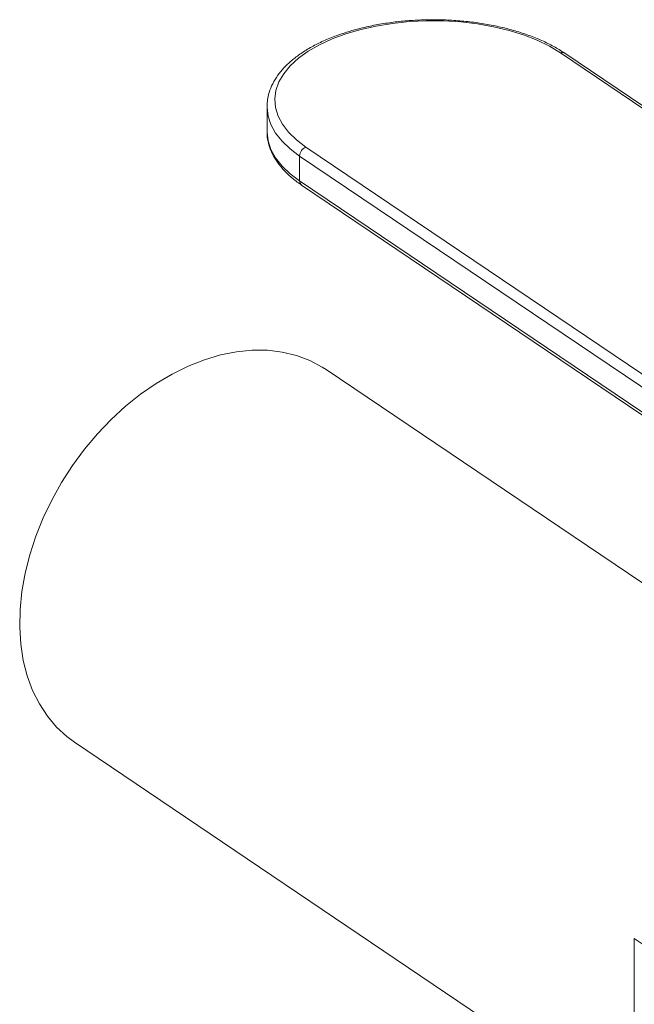
# Model space of a CAD drawing. Extents: x 5.89 to 15.59, y 5.07 to 11.98.
# Drawn here: x 10.22 to 10.46, y 9.48 to 9.87 of the extents above; entities that cross this region are included whole.
import ezdxf

# ---------------------------------------------------------------- set-up
doc = ezdxf.new("R2010")
doc.units = 0
doc.header["$LTSCALE"] = 0.2
doc.header["$MEASUREMENT"] = 0

# ---------------------------------------------------------------- blocks, each defined once
blk = doc.blocks.new('A$C65861096')
at = {"color": 7, "linetype": 'Continuous', "lineweight": 18}
for p, q in [((2.631890563891515, 4.440282928142775), (2.466070767680966, 4.552220426266125)), ((2.633569076566333, 4.440171334426932), (2.467749280355784, 4.552108832550282)), ((2.351896942818195, 4.531278217738514), (2.351896942818195, 4.521585022857089)), ((2.351898516512131, 4.521810548156591), (2.351896942818195, 4.521585022857089)), ((2.367004367955422, 4.515532161633612), (2.532824164165971, 4.403594663510262)), ((2.530413422879873, 4.400103793026485), (2.364593626669324, 4.512041291149831)), ((2.364593626669324, 4.512041291149831), (2.364593626669324, 4.502348096268406)), ((2.364593626669324, 4.502348096268406), (2.530413422879873, 4.39041059814506)), ((2.365325855280604, 4.500754408045324), (2.531145651491153, 4.388816909921974)), ((2.592388334334471, 4.282104859832845), (2.374874608645266, 4.428938608381312)), ((2.276961369280956, 4.283893796143207), (2.494850439899944, 4.136806669087871)), ((2.494850439899944, 4.207491224716819), (2.520167864469103, 4.190400568293626)), ((2.494850439899944, 4.113578230806016), (2.494850439899944, 4.207491224716819))]:
    blk.add_line(p, q, dxfattribs=at)
at = {"color": 7, "linetype": 'Continuous', "lineweight": 18, "flags": 128}
for points in [[(2.466070767680966, 4.552220426266125), (2.461813702781344, 4.5547906326508), (2.457025816595644, 4.55711563753637), (2.451763242711786, 4.559168182366321), (2.446087679996944, 4.560924202929186), (2.440065669234732, 4.562363111489404), (2.433767812995358, 4.563468038159719), (2.427267947885044, 4.564226028685162), (2.420642278879329, 4.564628196319862), (2.413968485889393, 4.564669826016008), (2.407324813036139, 4.56435042970347), (2.400789151309402, 4.56367375201199), (2.394438125367317, 4.562647726368809), (2.388346195182256, 4.561284381986486), (2.382584783065733, 4.559599702831388), (2.377221436307105, 4.557613440226291), (2.372319035243363, 4.555348881284182), (2.36793505604467, 4.552832575888154), (2.364120896858823, 4.550094025418289), (2.360921275214954, 4.547165336874976), (2.358373703751399, 4.54408084645365), (2.356508050414297, 4.540876716984329), (2.355346188283244, 4.537590513955475), (2.354901739129426, 4.534260765093002), (2.355179913712812, 4.530926508657902), (2.356177450690742, 4.527626835758333), (2.35788265485421, 4.524400432042128), (2.360275534243486, 4.521285124142924), (2.363328034535554, 4.518317436197496), (2.367004367955422, 4.515532161633612)], [(2.364593626669324, 4.512041291149831), (2.360856568265307, 4.514861483218656), (2.357729562544387, 4.517861540466303), (2.355246869635616, 4.521008593637763), (2.353435690442035, 4.524268162959928), (2.352315868621906, 4.527604535909195), (2.351899673177426, 4.530981158485353), (2.351897266653657, 4.531175912131825)], [(2.351896942818195, 4.521585022857089), (2.351899673177426, 4.521287963603928), (2.352315868621909, 4.517911341027773), (2.353435690442039, 4.514574968078502), (2.35524686963562, 4.511315398756338), (2.357729562544391, 4.508168345584878), (2.360856568265307, 4.505168288337231), (2.364593626669324, 4.502348096268406)], [(2.27619898655645, 4.391585847928727), (2.280855917658089, 4.397897894880337), (2.285875662061811, 4.403875955633826), (2.291217803737235, 4.409471898359048), (2.296839330900715, 4.414640667815547), (2.302694982320942, 4.419340648110836), (2.308737611735745, 4.423533997767134), (2.314918567446083, 4.427186954398646), (2.321188084030924, 4.430270106546487), (2.327495683029136, 4.432758630482425), (2.333790579362399, 4.434632490074954), (2.340022090226777, 4.435876598108447), (2.346140043160853, 4.436480937756542), (2.352095180004911, 4.436440643231741), (2.357839553498634, 4.435756038961859), (2.363326913324295, 4.434432636977945), (2.368513078487089, 4.432481092534619), (2.373356293034545, 4.429917118320251), (2.374874608645266, 4.428938608381312)], [(2.276961369280956, 4.283893796143207), (2.274018415675334, 4.286071046576897), (2.26997501130665, 4.28979318478082), (2.266382026900116, 4.294051732347807), (2.263268391053535, 4.298812401956827), (2.260659172931954, 4.304036863495423), (2.258575380425492, 4.309683052671215), (2.257033791006167, 4.315705509688868), (2.256046816645538, 4.322055745265622), (2.255622403880823, 4.328682631038493), (2.255763969834058, 4.335532811219782), (2.256470374699424, 4.342551132186511), (2.257735930920306, 4.349681086544958), (2.259550448982148, 4.356865268094978), (2.261899319452434, 4.364045834030957), (2.264763630607254, 4.371164970658089), (2.268120320697372, 4.378165358874231), (2.271942363627888, 4.384990635669631), (2.27619898655645, 4.391585847928727)]]:
    blk.add_lwpolyline(points, dxfattribs=at)
at = {"color": 7, "linetype": 'Continuous', "lineweight": 18}
for centre, radius, start, end in [((2.466802503770028, 4.55054738691129), 0.001826060893524533, 58.76963239224275, 113.6230930303679), ((2.368528150515553, 4.511902015305026), 0.003936988145461522, 112.770612862579, 177.9726676362759), ((2.366394700524117, 4.502210552026629), 0.00180631820255206, 175.6329177307574, 233.7204216201911)]:
    blk.add_arc(centre, radius, start, end, dxfattribs=at)
for points, knots in [([(2.467749280355784, 4.552108832550282), (2.467048137357795, 4.552566698608903), (2.465016065509902, 4.5538936985654), (2.461291632385306, 4.555914104087226), (2.456469713394727, 4.558075370873667), (2.45126430559357, 4.559969137130842), (2.445735038480388, 4.56158508912597), (2.439932547027245, 4.562910349058861), (2.433912120146845, 4.563935378752412), (2.427729955585511, 4.564652431939638), (2.42144386041049, 4.565056104711882), (2.415112541924481, 4.565143345850963), (2.408795310631286, 4.564913572593937), (2.402551367057503, 4.564368717242431), (2.39643912177281, 4.563513183582483), (2.39051544091396, 4.562353670490932), (2.384835221358506, 4.560898946307649), (2.37945101080088, 4.55915956077062), (2.374412717398632, 4.557147486197149), (2.369767610070328, 4.554875753057409), (2.365560621111134, 4.552358241262752), (2.361836060543881, 4.54961037169441), (2.35863801095473, 4.546651327707039), (2.35601362314482, 4.543507258229724), (2.353994301100828, 4.540214936353141), (2.35264427905315, 4.53682261143679), (2.351942206261109, 4.53378437308476), (2.351961772148174, 4.531893989142119), (2.35196937465785, 4.531159462659343)], [0, 0, 0, 0, 0.0211007057791291, 0.0611546436425237, 0.1011674909204819, 0.1411141546662044, 0.1809874064051751, 0.2207935509027216, 0.2605444726009084, 0.3002538354094776, 0.3399355009986411, 0.3796030469071357, 0.4192698036710101, 0.4589459112852657, 0.4986437790091977, 0.5383776142855367, 0.578162426500345, 0.6180139246001082, 0.65794768369052, 0.6979767554493281, 0.738106154763496, 0.7783215883095044, 0.8185522229897481, 0.8586345499058998, 0.8983330649788107, 0.9373890004814431, 0.975671906525198, 1, 1, 1, 1]), ([(2.351977156655289, 4.52184327821109), (2.351952813527442, 4.521315882009517), (2.35187642121028, 4.519660835125173), (2.352417104491957, 4.516888869611247), (2.353552012420517, 4.513590488456902), (2.355316035829661, 4.510386706678922), (2.35765770828989, 4.507292766237978), (2.360585266573951, 4.504335671098804), (2.363248758566142, 4.50218518005768), (2.364926654832109, 4.501029390343959), (2.365325855280604, 4.500754408045324)], [0, 0, 0, 0, 0.06718519383943702, 0.2108370242458502, 0.3547560972614812, 0.500470186463072, 0.6488086235926189, 0.7996732307797113, 0.9523388079822718, 0.9999999999999999, 0.9999999999999999, 0.9999999999999999, 0.9999999999999999])]:
    blk.add_open_spline(points, degree=3, knots=knots, dxfattribs=at)
blk = doc.blocks.new('A$C4B7D02C5')
at = {"color": 7, "linetype": 'Continuous', "lineweight": 18}
for p, q in [((2.631890563891503, 4.440282928142782), (2.466070767680954, 4.552220426266132)), ((2.633569076566317, 4.440171334426939), (2.467749280355768, 4.552108832550289)), ((2.351896942818179, 4.531278217738521), (2.351896942818179, 4.521585022857096)), ((2.351898516512115, 4.521810548156598), (2.351896942818179, 4.521585022857096)), ((2.36700436795541, 4.515532161633619), (2.532824164165959, 4.403594663510269)), ((2.53041342287986, 4.400103793026492), (2.364593626669311, 4.512041291149838)), ((2.364593626669311, 4.512041291149838), (2.364593626669311, 4.502348096268413)), ((2.364593626669311, 4.502348096268413), (2.53041342287986, 4.390410598145067)), ((2.365325855280588, 4.500754408045331), (2.531145651491137, 4.388816909921982)), ((2.592388334334458, 4.282104859832852), (2.37487460864525, 4.428938608381319)), ((2.27696136928094, 4.283893796143214), (2.494850439899928, 4.136806669087878)), ((2.494850439899928, 4.207491224716826), (2.520167864469087, 4.190400568293633)), ((2.494850439899928, 4.113578230806024), (2.494850439899928, 4.207491224716826))]:
    blk.add_line(p, q, dxfattribs=at)
at = {"color": 7, "linetype": 'Continuous', "lineweight": 18, "flags": 128}
for points in [[(2.466070767680954, 4.552220426266132), (2.461813702781328, 4.554790632650807), (2.457025816595632, 4.557115637536377), (2.45176324271177, 4.559168182366328), (2.446087679996928, 4.560924202929193), (2.44006566923472, 4.562363111489411), (2.433767812995342, 4.563468038159726), (2.427267947885028, 4.564226028685169), (2.420642278879313, 4.56462819631987), (2.413968485889377, 4.564669826016015), (2.407324813036126, 4.564350429703477), (2.40078915130939, 4.563673752011997), (2.394438125367301, 4.562647726368816), (2.388346195182244, 4.561284381986493), (2.382584783065717, 4.559599702831395), (2.377221436307089, 4.557613440226298), (2.372319035243351, 4.555348881284189), (2.367935056044658, 4.552832575888161), (2.364120896858807, 4.550094025418296), (2.360921275214942, 4.547165336874983), (2.358373703751383, 4.544080846453657), (2.356508050414284, 4.540876716984336), (2.355346188283228, 4.537590513955482), (2.35490173912941, 4.534260765093009), (2.355179913712796, 4.53092650865791), (2.35617745069073, 4.52762683575834), (2.357882654854194, 4.524400432042135), (2.36027553424347, 4.521285124142931), (2.363328034535542, 4.518317436197503), (2.36700436795541, 4.515532161633619)], [(2.364593626669311, 4.512041291149838), (2.360856568265291, 4.514861483218663), (2.357729562544371, 4.51786154046631), (2.3552468696356, 4.52100859363777), (2.353435690442019, 4.524268162959935), (2.352315868621893, 4.527604535909202), (2.351899673177414, 4.530981158485361), (2.351897266653644, 4.531175912131832)], [(2.351896942818179, 4.521585022857096), (2.351899673177414, 4.521287963603935), (2.352315868621893, 4.51791134102778), (2.353435690442026, 4.514574968078509), (2.355246869635607, 4.511315398756345), (2.357729562544378, 4.508168345584885), (2.360856568265291, 4.505168288337238), (2.364593626669311, 4.502348096268413)], [(2.276198986556437, 4.391585847928734), (2.280855917658073, 4.397897894880344), (2.285875662061798, 4.403875955633833), (2.291217803737219, 4.409471898359055), (2.296839330900703, 4.414640667815554), (2.302694982320929, 4.419340648110843), (2.308737611735729, 4.423533997767141), (2.314918567446071, 4.427186954398653), (2.321188084030908, 4.430270106546494), (2.32749568302912, 4.432758630482432), (2.333790579362386, 4.434632490074961), (2.340022090226761, 4.435876598108454), (2.346140043160837, 4.436480937756549), (2.352095180004895, 4.436440643231748), (2.357839553498621, 4.435756038961866), (2.363326913324279, 4.434432636977952), (2.368513078487076, 4.432481092534626), (2.373356293034533, 4.429917118320258), (2.37487460864525, 4.428938608381319)], [(2.27696136928094, 4.283893796143214), (2.274018415675322, 4.286071046576904), (2.269975011306634, 4.289793184780827), (2.266382026900104, 4.294051732347814), (2.263268391053522, 4.298812401956834), (2.260659172931938, 4.30403686349543), (2.258575380425476, 4.309683052671222), (2.257033791006151, 4.315705509688875), (2.256046816645522, 4.322055745265629), (2.255622403880807, 4.3286826310385), (2.255763969834042, 4.335532811219789), (2.256470374699411, 4.342551132186518), (2.25773593092029, 4.349681086544965), (2.259550448982132, 4.356865268094985), (2.261899319452418, 4.364045834030964), (2.264763630607241, 4.371164970658096), (2.268120320697356, 4.378165358874238), (2.271942363627872, 4.384990635669638), (2.276198986556437, 4.391585847928734)]]:
    blk.add_lwpolyline(points, dxfattribs=at)
at = {"color": 7, "linetype": 'Continuous', "lineweight": 18}
for centre, radius, start, end in [((2.466802503770012, 4.550547386911298), 0.001826060893524533, 58.76963239224275, 113.6230930303679), ((2.368528150515537, 4.511902015305033), 0.003936988145461522, 112.770612862579, 177.9726676362759), ((2.366394700524104, 4.502210552026636), 0.00180631820255206, 175.6329177307574, 233.7204216201911)]:
    blk.add_arc(centre, radius, start, end, dxfattribs=at)
for points, knots in [([(2.467749280355768, 4.552108832550289), (2.467048137357779, 4.55256669860891), (2.465016065509886, 4.553893698565407), (2.46129163238529, 4.555914104087233), (2.456469713394711, 4.558075370873674), (2.451264305593554, 4.55996913713085), (2.445735038480372, 4.561585089125977), (2.439932547027233, 4.562910349058868), (2.433912120146829, 4.563935378752419), (2.427729955585498, 4.564652431939646), (2.421443860410477, 4.565056104711889), (2.415112541924465, 4.56514334585097), (2.40879531063127, 4.564913572593944), (2.402551367057491, 4.564368717242438), (2.396439121772794, 4.56351318358249), (2.390515440913944, 4.562353670490939), (2.384835221358493, 4.560898946307656), (2.379451010800864, 4.559159560770627), (2.37441271739862, 4.557147486197156), (2.369767610070312, 4.554875753057416), (2.365560621111122, 4.552358241262759), (2.361836060543865, 4.549610371694417), (2.358638010954714, 4.546651327707046), (2.356013623144804, 4.543507258229731), (2.353994301100812, 4.540214936353149), (2.352644279053138, 4.536822611436797), (2.351942206261093, 4.533784373084767), (2.351961772148158, 4.531893989142127), (2.351969374657834, 4.53115946265935)], [0, 0, 0, 0, 0.0211007057791291, 0.0611546436425237, 0.1011674909204819, 0.1411141546662044, 0.1809874064051751, 0.2207935509027216, 0.2605444726009084, 0.3002538354094776, 0.3399355009986411, 0.3796030469071357, 0.4192698036710101, 0.4589459112852657, 0.4986437790091977, 0.5383776142855367, 0.578162426500345, 0.6180139246001082, 0.65794768369052, 0.6979767554493281, 0.738106154763496, 0.7783215883095044, 0.8185522229897481, 0.8586345499058998, 0.8983330649788107, 0.9373890004814431, 0.975671906525198, 1, 1, 1, 1]), ([(2.351977156655273, 4.521843278211097), (2.351952813527426, 4.521315882009525), (2.351876421210264, 4.51966083512518), (2.352417104491941, 4.516888869611254), (2.353552012420501, 4.513590488456909), (2.355316035829645, 4.510386706678929), (2.357657708289878, 4.507292766237985), (2.360585266573935, 4.504335671098811), (2.363248758566129, 4.502185180057687), (2.364926654832097, 4.501029390343966), (2.365325855280588, 4.500754408045331)], [0, 0, 0, 0, 0.06718519383943702, 0.2108370242458502, 0.3547560972614812, 0.500470186463072, 0.6488086235926189, 0.7996732307797113, 0.9523388079822718, 0.9999999999999999, 0.9999999999999999, 0.9999999999999999, 0.9999999999999999])]:
    blk.add_open_spline(points, degree=3, knots=knots, dxfattribs=at)

msp = doc.modelspace()

# ---------------------------------------------------------------- block references
at = {"lineweight": 0}
for name, p in [('A$C65861096', (7.963360644978779, 5.301065323331471)), ('A$C4B7D02C5', (7.963360644978795, 5.301065323331464))]:
    msp.add_blockref(name, p, dxfattribs=at)

doc.saveas('drawing.dxf')
